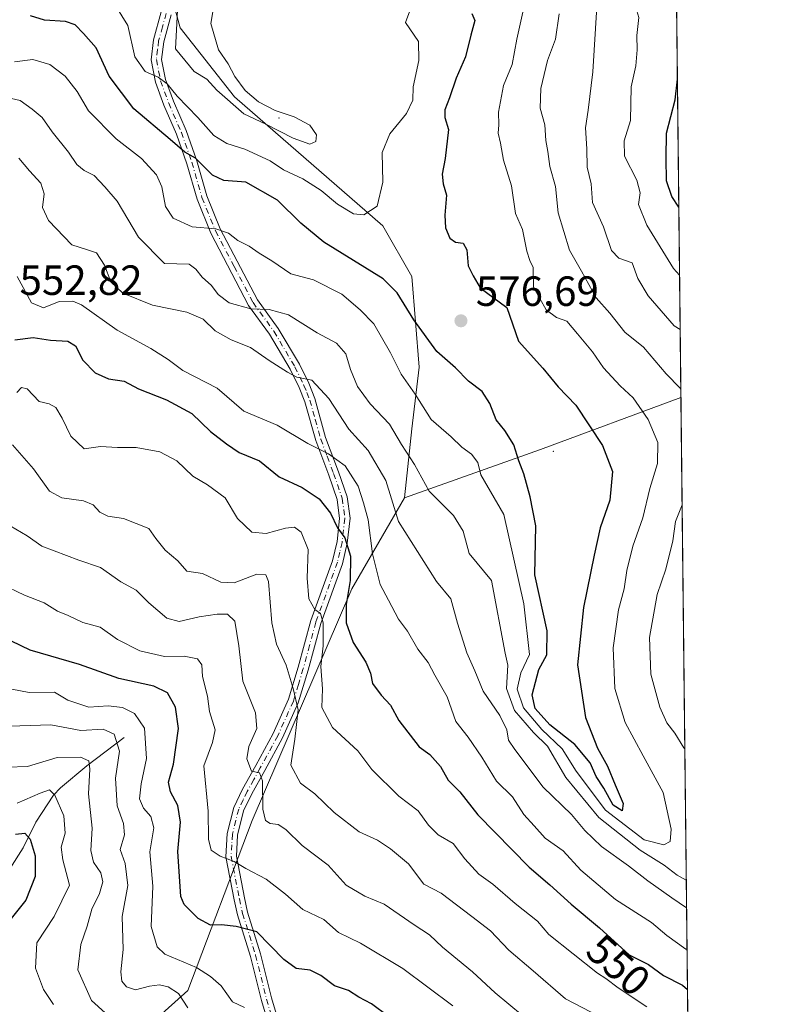
# Model space of a CAD drawing. Units: metres. Extents: x 573386 to 576837, y 4724183 to 4726545.
# Drawn here: x 576648 to 576825, y 4725997 to 4726230 of the extents above; entities that cross this region are included whole.
import ezdxf
from ezdxf.enums import TextEntityAlignment as Align

# ---------------------------------------------------------------- set-up
doc = ezdxf.new("R2010")
doc.units = ezdxf.units.M
doc.header["$MEASUREMENT"] = 0
doc.linetypes.add('DGN Style 4', pattern=[2.6384748266838614, 1.318413404963828, -0.6592067024819142, 0.001648016756204785, -0.6592067024819142])
for name, color, linetype, lineweight in [('Arbolado forestal CxS', 92, 'Continuous', 0), ('Camino Cxs', 7, 'Continuous', 0), ('Camino eje', 30, 'DGN Style 4', 13), ('Centroide de Edificación ligera', 7, 'Continuous', 0), ('Comarca CxS', 21, 'Continuous', 0), ('Comunidad Autónoma CxS', 142, 'Continuous', 0), ('Corriente natural lineal', 142, 'Continuous', 13), ('Curva de nivel maestra', 30, 'Continuous', 30), ('Curva de nivel normal', 30, 'Continuous', 0), ('Entidad de ámbito territorial CxS', 92, 'Continuous', 0), ('Matorral CxS', 135, 'Continuous', 0), ('Municipio CxS', 4, 'Continuous', 0), ('Núcleo urbano CxS', 7, 'Continuous', 0), ('Provincia CxS', 1, 'Continuous', 0), ('Punto de cota en terreno', 7, 'Continuous', 0), ('Rótulo de curva de nivel directora', 7, 'Continuous', 0), ('Rótulo de punto de cota en terreno', 7, 'Continuous', 0)]:
    doc.layers.add(name, color=color, linetype=linetype, lineweight=lineweight)
doc.styles.add('Style-Arial', font='txt')

# ---------------------------------------------------------------- blocks, each defined once
blk = doc.blocks.new('*U9')
at = {"layer": 'Matorral CxS', "color": 135, "linetype": 'Continuous', "lineweight": 0}
blk.add_polyline3d([(576638.0648999996, 4725835.7917, 463.8693000000058), (576638.4675000003, 4725854.4341, 466.3165000000009), (576652.0159, 4725861.2083, 472.786500000002), (576661.3161000004, 4725884.5163, 482.5684000000037), (576655.8079000004, 4725909.228499999, 486.9275999999954), (576655.8082999997, 4725929.4475, 490.8570999999939), (576643.1716999998, 4725944.611500001, 489.6877999999998), (576628.0081000002, 4725953.457699999, 486.1423000000068), (576625.4808999998, 4725969.886499999, 486.2920000000013), (576641.9095000001, 4725977.467700001, 494.4130000000005), (576662.1283, 4725977.467300001, 501.7216999999946), (576687.4014999997, 4726000.2127, 517.6076999999932), (576702.6123000003, 4726040.4441, 533.3883999999962), (576726.2260999996, 4726095.393100001, 550.0619000000006), (576738.7484999998, 4726116.981100001, 561.7863999999972), (576770.9358999999, 4726128.420700001, 577.4829000000027), (576804.2594999997, 4726140.762, 565.4839000000065), (576808.4921000004, 4725759.1843, 470.7443000000058)], dxfattribs=at)
blk = doc.blocks.new('5PATER')
at = {"layer": 'Núcleo urbano CxS', "linetype": 'Continuous', "lineweight": 0}
h = blk.add_hatch(color=51, dxfattribs=at)
edge = h.paths.add_edge_path()
edge.add_ellipse((0, 0), major_axis=(-0.1095731443231308, -0.1110710700762829), ratio=0.9994222409660322, start_angle=0, end_angle=360)

msp = doc.modelspace()

# ---------------------------------------------------------------- linework, layer by layer
at = {"layer": 'Arbolado forestal CxS', "color": 92, "linetype": 'Continuous', "lineweight": 0, "extrusion": (-0.001669229009073005, 0.1504802949349617, 0.9886115994215334), "elevation": 710787.2813102166, "flags": 128}
msp.add_lwpolyline([(-629191.0940999262, -4665714.558639884), (-629191.0940999263, -4665619.999916443)], dxfattribs=at)
at = {"layer": 'Arbolado forestal CxS', "color": 92, "linetype": 'Continuous', "lineweight": 0, "extrusion": (-0.3419987397755161, 0.9395544968221567, 0.01655927212237395), "elevation": 4243209.839707225, "flags": 128}
msp.add_lwpolyline([(-2158569.190777903, -69708.54053510375), (-2158533.655858286, -69696.53988964549), (-2158499.497029433, -69712.23854215283)], dxfattribs=at)
at = {"layer": 'Arbolado forestal CxS', "color": 92, "linetype": 'Continuous', "lineweight": 0}
for points in [[(576587.1457000002, 4726283.592900001, 600.0249999999943), (576622.2071000002, 4726264.238100001, 593.7929000000004), (576652.0239000004, 4726270.640699999, 596.3408000000054), (576654.9863, 4726270.3115, 596.578800000003), (576662.3909, 4726269.488700001, 597.1438999999956), (576674.7697000002, 4726268.113100001, 596.3203000000067), (576685.5799000004, 4726228.3859, 584.9113000000071), (576698.4845000004, 4726212.0459, 585.0996000000014), (576733.5877, 4726181.4791, 579.4775999999983), (576740.4693, 4726169.438899999, 576.7602000000043), (576742.1901000004, 4726147.939900001, 572.9100000000036), (576740.4687000001, 4726133.3201, 567.6153000000049), (576738.7484999998, 4726116.981100001, 561.7863999999972)], [(576803.2226999998, 4726234.238100001, 551.2537000000011), (576804.2594999997, 4726140.762, 565.4839000000065), (576770.9358999999, 4726128.420700001, 577.4829000000027), (576738.7484999998, 4726116.981100001, 561.7863999999972), (576740.4687000001, 4726133.3201, 567.6153000000049), (576742.1901000004, 4726147.939900001, 572.9100000000036), (576740.4693, 4726169.438899999, 576.7602000000043), (576733.5877, 4726181.4791, 579.4775999999983), (576698.4845000004, 4726212.0459, 585.0996000000014), (576685.5799000004, 4726228.3859, 584.9113000000071), (576674.7697000002, 4726268.113100001, 596.3203000000067)]]:
    msp.add_polyline3d(points, dxfattribs=at)
at = {"layer": 'Camino Cxs', "color": 7, "linetype": 'Continuous', "lineweight": 0}
for points in [[(576709.1601, 4725983.2501, 517.735400000005), (576704.8400999998, 4725997.8101, 522.2936999999947), (576702.2701000003, 4726008.220100001, 524.5491000000038), (576699.1901000004, 4726018.130100001, 527.1625000000058), (576698.4001000002, 4726021.640100001, 528.2056000000011), (576696.4101, 4726031.880100001, 531.3365000000049), (576696.7200999996, 4726037.420100001, 532.5892000000022), (576698.2801000001, 4726043.600099999, 534.479600000006), (576700.3800999997, 4726047.940099999, 535.3813999999984), (576703.4901000002, 4726053.540100001, 536.6065999999992), (576707.6201, 4726061.130100001, 538.5439000000042), (576711.2401000002, 4726069.220100001, 540.7021999999997), (576713.5601000004, 4726076.8201, 542.635500000004), (576716.5500999996, 4726087.890100001, 545.6576999999961), (576721.6801000005, 4726102.040100001, 548.718599999993), (576722.7500999998, 4726106.610099999, 550.0599999999977), (576723.3701, 4726112.110099999, 552.3147999999928), (576722.7801000001, 4726116.610099999, 552.772100000002), (576720.7901, 4726122.3201, 554.1916000000056), (576717.7100999998, 4726130.530099999, 557.3840999999958), (576715.1401000004, 4726139.7501, 559.5495999999986), (576713.7901, 4726143.120100001, 560.7899999999936), (576711.6601, 4726147.460100001, 561.4502000000066), (576706.7801000001, 4726155.780099999, 563.5154999999941), (576701.8000999996, 4726162.590100001, 566.047900000005), (576692.8400999998, 4726179.7301, 570.5215999999928), (576689.5601000004, 4726187.7401, 573.554999999993), (576687.1801000005, 4726196.1501, 575.0378999999957), (576684.7001, 4726203.1601, 577.1687999999995), (576681.7200999996, 4726210.0701, 579.289300000004), (576679.7301000003, 4726215.4801, 581.0120000000024), (576678.7001, 4726220.800100001, 582.2869999999966), (576679.2600999996, 4726225.5801, 583.7019), (576681.0800999999, 4726232.1801, 586.2716999999975)], [(576709.1601, 4725983.2501, 517.735400000005), (576704.8400999998, 4725997.8101, 522.2936999999947), (576702.2701000003, 4726008.220100001, 524.5491000000038), (576699.1901000004, 4726018.130100001, 527.1625000000058), (576698.4001000002, 4726021.640100001, 528.2056000000011), (576696.4101, 4726031.880100001, 531.3365000000049), (576696.7200999996, 4726037.420100001, 532.5892000000022), (576698.2801000001, 4726043.600099999, 534.479600000006), (576700.3800999997, 4726047.940099999, 535.3813999999984), (576703.4901000002, 4726053.540100001, 536.6065999999992), (576707.6201, 4726061.130100001, 538.5439000000042), (576711.2401000002, 4726069.220100001, 540.7021999999997), (576713.5601000004, 4726076.8201, 542.635500000004), (576716.5500999996, 4726087.890100001, 545.6576999999961), (576721.6801000005, 4726102.040100001, 548.718599999993), (576722.7500999998, 4726106.610099999, 550.0599999999977), (576723.3701, 4726112.110099999, 552.3147999999928), (576722.7801000001, 4726116.610099999, 552.772100000002), (576720.7901, 4726122.3201, 554.1916000000056), (576717.7100999998, 4726130.530099999, 557.3840999999958), (576715.1401000004, 4726139.7501, 559.5495999999986), (576713.7901, 4726143.120100001, 560.7899999999936), (576711.6601, 4726147.460100001, 561.4502000000066), (576706.7801000001, 4726155.780099999, 563.5154999999941), (576701.8000999996, 4726162.590100001, 566.047900000005), (576692.8400999998, 4726179.7301, 570.5215999999928), (576689.5601000004, 4726187.7401, 573.554999999993), (576687.1801000005, 4726196.1501, 575.0378999999957), (576684.7001, 4726203.1601, 577.1687999999995), (576681.7200999996, 4726210.0701, 579.289300000004), (576679.7301000003, 4726215.4801, 581.0120000000024), (576678.7001, 4726220.800100001, 582.2869999999966), (576679.2600999996, 4726225.5801, 583.7019), (576681.0800999999, 4726232.1801, 586.2716999999975)], [(576683.4200999998, 4726231.450099999, 586.1334999999963), (576681.6801000005, 4726225.110099999, 584.3319999999949), (576681.1801000005, 4726220.890100001, 583.2603999999993), (576682.1001000004, 4726216.140100001, 582.0056999999942), (576684.0000999998, 4726210.9801, 580.5739999999934), (576686.9901000002, 4726204.050100001, 578.3647000000057), (576689.5201000003, 4726196.890100001, 576.3145999999979), (576691.8800999997, 4726188.540100001, 573.6637000000047), (576695.0701000001, 4726180.7601, 571.284599999999), (576703.8800999997, 4726163.890100001, 567.0513000000064), (576708.8300999999, 4726157.120100001, 564.3962000000029), (576713.8201000001, 4726148.620100001, 562.3879000000015), (576716.0301000001, 4726144.120100001, 561.2081000000035), (576717.4600999998, 4726140.530099999, 559.7179000000033), (576720.0500999996, 4726131.300100001, 559.282600000006), (576723.1001000004, 4726123.1501, 555.2225999999937), (576725.1801000005, 4726117.1801, 554.3037999999942), (576725.8400999998, 4726112.130100001, 553.5350999999937), (576725.1700999998, 4726106.190099999, 551.5399000000034), (576724.0301000001, 4726101.340100001, 550.1613999999972), (576718.8901000004, 4726087.1601, 546.9697000000015), (576715.9200999998, 4726076.140100001, 544.0411000000023), (576713.5401, 4726068.360099999, 541.8233000000037), (576709.8201000001, 4726060.040100001, 539.8068000000058), (576705.6401000004, 4726052.360099999, 537.4192999999941), (576702.5500999996, 4726046.8101, 535.5936999999976), (576700.5900999998, 4726042.7501, 534.9293999999937), (576699.1501000002, 4726037.040100001, 532.9616999999998), (576698.8800999997, 4726032.050100001, 531.6967000000004), (576700.8000999996, 4726022.1501, 528.8888000000006), (576701.5601000004, 4726018.770099999, 527.5608999999968), (576704.6300999997, 4726008.880100001, 525.2280000000028), (576707.2100999998, 4725998.450099999, 522.5283000000054), (576711.5301000001, 4725983.880100001, 518.0636999999988)], [(576683.4200999998, 4726231.450099999, 586.1334999999963), (576681.6801000005, 4726225.110099999, 584.3319999999949), (576681.1801000005, 4726220.890100001, 583.2603999999993), (576682.1001000004, 4726216.140100001, 582.0056999999942), (576684.0000999998, 4726210.9801, 580.5739999999934), (576686.9901000002, 4726204.050100001, 578.3647000000057), (576689.5201000003, 4726196.890100001, 576.3145999999979), (576691.8800999997, 4726188.540100001, 573.6637000000047), (576695.0701000001, 4726180.7601, 571.284599999999), (576703.8800999997, 4726163.890100001, 567.0513000000064), (576708.8300999999, 4726157.120100001, 564.3962000000029), (576713.8201000001, 4726148.620100001, 562.3879000000015), (576716.0301000001, 4726144.120100001, 561.2081000000035), (576717.4600999998, 4726140.530099999, 559.7179000000033), (576720.0500999996, 4726131.300100001, 559.282600000006), (576723.1001000004, 4726123.1501, 555.2225999999937), (576725.1801000005, 4726117.1801, 554.3037999999942), (576725.8400999998, 4726112.130100001, 553.5350999999937), (576725.1700999998, 4726106.190099999, 551.5399000000034), (576724.0301000001, 4726101.340100001, 550.1613999999972), (576718.8901000004, 4726087.1601, 546.9697000000015), (576715.9200999998, 4726076.140100001, 544.0411000000023), (576713.5401, 4726068.360099999, 541.8233000000037), (576709.8201000001, 4726060.040100001, 539.8068000000058), (576705.6401000004, 4726052.360099999, 537.4192999999941), (576702.5500999996, 4726046.8101, 535.5936999999976), (576700.5900999998, 4726042.7501, 534.9293999999937), (576699.1501000002, 4726037.040100001, 532.9616999999998), (576698.8800999997, 4726032.050100001, 531.6967000000004), (576700.8000999996, 4726022.1501, 528.8888000000006), (576701.5601000004, 4726018.770099999, 527.5608999999968), (576704.6300999997, 4726008.880100001, 525.2280000000028), (576707.2100999998, 4725998.450099999, 522.5283000000054), (576711.5301000001, 4725983.880100001, 518.0636999999988)]]:
    msp.add_polyline3d(points, dxfattribs=at)
at = {"layer": 'Camino eje', "color": 30, "linetype": 'DGN Style 4', "lineweight": 13}
msp.add_polyline3d([(576682.2500999998, 4726231.815099999, 585.7222999999941), (576681.3800999997, 4726228.645099999, 585.0011999999988), (576680.4700999996, 4726225.345100001, 584.0097999999998), (576680.2200999996, 4726223.235099999, 583.5317000000068), (576679.9401000004, 4726220.845100001, 582.7740999999951), (576680.9151, 4726215.8101, 581.4867999999988), (576682.8601000002, 4726210.5251, 579.7474999999977), (576685.8450999996, 4726203.6051, 577.7492000000057), (576688.3501000004, 4726196.520099999, 575.5959000000003), (576690.7200999996, 4726188.140100001, 573.571299999996), (576693.9550999999, 4726180.245100001, 570.9196999999986), (576698.3601000002, 4726171.8101, 568.9982000000019), (576702.8400999998, 4726163.2401, 566.4759000000049), (576707.8051000005, 4726156.450099999, 563.8503999999957), (576712.7401000002, 4726148.040100001, 561.7367999999988), (576714.9101, 4726143.620100001, 560.9502000000066), (576715.5850999998, 4726141.9351, 560.3043999999937), (576716.3000999996, 4726140.140100001, 559.6388000000006), (576717.5950999996, 4726135.5251, 558.5930999999982), (576718.8800999997, 4726130.915100001, 558.2930000000051), (576720.4200999998, 4726126.8101, 556.3763000000035), (576721.9451000001, 4726122.735099999, 554.5026000000071), (576723.9801000003, 4726116.895099999, 553.528999999995), (576724.6051000003, 4726112.120100001, 552.9251999999979), (576723.9600999998, 4726106.4001, 550.7920000000013), (576723.4250999996, 4726104.1151, 550.059500000003), (576722.8551000003, 4726101.690099999, 549.263300000006), (576717.7200999996, 4726087.5251, 545.8312000000005), (576716.2251000004, 4726081.9901, 545.1288999999961), (576714.7401000002, 4726076.4801, 543.329899999997), (576713.5800999999, 4726072.6801, 541.9214000000065), (576712.3901000004, 4726068.790100001, 540.9983000000066), (576708.7200999996, 4726060.585100001, 539.1558999999979), (576704.5651000004, 4726052.950099999, 536.9603000000062), (576703.0201000003, 4726050.175100001, 536.0071000000025), (576701.4650999998, 4726047.3751, 535.4818999999989), (576700.4851000002, 4726045.345100001, 535.172200000001), (576699.4351000004, 4726043.175100001, 534.6873999999953), (576697.9351000004, 4726037.2301, 532.6640999999945), (576697.8000999996, 4726034.735099999, 532.079700000002), (576697.6451000003, 4726031.965100001, 531.3729000000021), (576699.6001000004, 4726021.895099999, 528.5341999999946), (576700.3750999998, 4726018.450099999, 527.3456000000006), (576703.4501, 4726008.550100001, 524.8687000000064), (576704.7401000002, 4726003.335100001, 523.9686999999976), (576706.0251000002, 4725998.130100001, 522.4168000000063), (576710.3450999996, 4725983.565099999, 517.889599999995)], dxfattribs=at)
at = {"layer": 'Centroide de Edificación ligera', "color": 7, "linetype": 'Continuous', "lineweight": 0}
for p in [(576709, 4726207, 585.7468999999984), (576774, 4726128, 579.1306000000042)]:
    msp.add_point(p, dxfattribs=at)
at = {"layer": 'Comarca CxS', "color": 21, "linetype": 'Continuous', "lineweight": 0, "flags": 128}
msp.add_lwpolyline([(575062.6542779083, 4724212.137483267), (573410.950000554, 4724194.219982723), (573394.7795557174, 4725719.212248021), (573386.4200005551, 4726507.579982698), (573629.6301424769, 4726510.21845961), (574165.952670299, 4726516.036780328), (575930.7111887308, 4726535.181847926), (576588.9125216648, 4726542.322376719), (576799.7800005801, 4726544.609982697), (576802.0822273288, 4726337.055179597), (576811.4213999999, 4725495.088799999), (576812.9391999581, 4725358.256362927), (576813.3785000005, 4725318.653100001), (576825.44000058, 4724231.259982722), (575666.5658775913, 4724218.688665094), (575624.9252547821, 4724218.236935011), (575580.7887860631, 4724217.758152469)], close=True, dxfattribs=at)
at = {"layer": 'Comunidad Autónoma CxS', "color": 142, "linetype": 'Continuous', "lineweight": 0, "flags": 128}
msp.add_lwpolyline([(575062.6542779083, 4724212.137483267), (573410.950000554, 4724194.219982723), (573394.7795557174, 4725719.212248021), (573386.4200005551, 4726507.579982698), (573629.6301424769, 4726510.21845961), (574165.952670299, 4726516.036780328), (575930.7111887308, 4726535.181847926), (576588.9125216648, 4726542.322376719), (576799.7800005801, 4726544.609982697), (576802.0822273288, 4726337.055179597), (576811.4213999999, 4725495.088799999), (576812.9391999581, 4725358.256362927), (576813.3785000005, 4725318.653100001), (576825.44000058, 4724231.259982722), (575666.5658775913, 4724218.688665094), (575624.9252547821, 4724218.236935011), (575580.7887860631, 4724217.758152469)], close=True, dxfattribs=at)
at = {"layer": 'Corriente natural lineal', "color": 142, "linetype": 'Continuous', "lineweight": 13}
msp.add_polyline3d([(576672.3201000001, 4726060.170100001, 517.0360999999976), (576663.4401000004, 4726053.450099999, 510.9051000000036), (576657.2301000003, 4726048.220100001, 506.9689999999973), (576655.5701000001, 4726046.5101, 506.3646000000008), (576651.3501000004, 4726040.110099999, 502.9327999999951), (576648.3300999999, 4726034.020099999, 499.9253000000026), (576645.2200999996, 4726029.030099999, 497.8849000000046), (576640.1001000004, 4726023.640100001, 495.8043000000035), (576634.3901000004, 4726018.6501, 493.6371000000072), (576630.2801000001, 4726016.380100001, 492.4196999999986), (576628.0701000001, 4726015.670100001, 491.8463999999949), (576621.6700999998, 4726014.690099999, 490.6423999999971), (576611.9600999998, 4726014.710100001, 485.9241000000038), (576596.0701000001, 4726016.5001, 480.2179000000033)], dxfattribs=at)
at = {"layer": 'Curva de nivel maestra', "color": 30, "linetype": 'Continuous', "lineweight": 30, "flags": 128}
for points, elevation in [([(576754.7199999997, 4726231.7601), (576755.4400000004, 4726230.140100001), (576754.4500000002, 4726226.6801), (576753.2000000002, 4726221.520099999), (576750.9600000001, 4726216.460100001), (576749.4299999997, 4726211.800100001), (576748.3099999996, 4726208.9801), (576748.3200000003, 4726207.100099999), (576749.1500000004, 4726204.290100001), (576748.4100000003, 4726197.380100001), (576747.6399999997, 4726193.720100001), (576747.8899999997, 4726191.390100001), (576748.6600000003, 4726188.720100001), (576748.2999999998, 4726184.0001), (576748.4800000004, 4726180.960100001), (576749.4800000004, 4726178.540100001), (576750.8399999999, 4726177.610099999), (576752.6200000001, 4726177.340100001), (576753.54, 4726175.770099999), (576753.8399999999, 4726171.970100001), (576754.9800000004, 4726169.5601), (576756.6600000003, 4726166.7301), (576763.0199999996, 4726162.0801), (576765.7300000004, 4726154.1501), (576771.54, 4726147.7301), (576775.1699999999, 4726143.2601), (576779.3499999996, 4726138.9301), (576785.6699999999, 4726129.4001), (576788.0499999998, 4726123.2401), (576787.3799999999, 4726116.440099999), (576785.1100000005, 4726109.840100001), (576783.6600000003, 4726103.390100001), (576781.1399999997, 4726090.9901), (576779.7699999996, 4726077.4101), (576781.6100000005, 4726064.880100001), (576784.4500000002, 4726057.620100001), (576786.8399999999, 4726053.3301), (576788.6399999997, 4726048.970100001), (576790.5999999996, 4726044.4901), (576790.3300000001, 4726042.770099999), (576788.1799999997, 4726044.100099999), (576785.9699999997, 4726048.120100001), (576784.2000000002, 4726050.940099999), (576782.7300000004, 4726054.120100001), (576779.0800000001, 4726058.470100001), (576773.2199999997, 4726063.1801), (576769.7199999997, 4726067.040100001), (576769, 4726070.290100001), (576770.5800000001, 4726076.300100001), (576772.4800000004, 4726079.720100001), (576772.5300000003, 4726085.4101), (576769.5999999996, 4726098.7401), (576769.8600000005, 4726110.360099999), (576768.54, 4726117.220100001), (576767.0199999996, 4726122.690099999), (576765.8099999996, 4726125.7601), (576764.6200000001, 4726129.5001), (576762.5300000003, 4726132.920100001), (576760.4500000002, 4726135.5001), (576758.9699999997, 4726139.350099999), (576757.1299999999, 4726142.1801), (576753.9400000004, 4726144.6501), (576750.79, 4726147.7501), (576746.4199999999, 4726151.6801), (576740.9400000004, 4726159.170100001), (576736.9800000004, 4726165.550100001), (576733.7100000001, 4726168.880100001), (576719.6399999997, 4726177.5801), (576714.1799999997, 4726182.120100001), (576708.5999999996, 4726187.540100001), (576701.1600000003, 4726191.800100001), (576695.9000000004, 4726192.170100001), (576693.2599999999, 4726193.460100001), (576689.2300000004, 4726197.460100001), (576686.6900000004, 4726198.9301), (576683.1799999997, 4726201.880100001), (576674.5999999996, 4726209.220100001), (576668.7599999999, 4726216.960100001), (576665.6399999997, 4726223.6601), (576662.6600000003, 4726227.0101), (576660.7100000001, 4726229.0701), (576658.4100000003, 4726229.870100001), (576653.3799999999, 4726230.170100001), (576650.0800000001, 4726231.210100001)], 575), ([(576803.7588000001, 4726185.9013), (576802.0800000001, 4726188.390100001), (576800.8600000005, 4726192.100099999), (576800.7599999999, 4726197.470100001), (576800.8300000001, 4726203.4301), (576802.9199999999, 4726211.3101), (576803.4222999997, 4726216.2446)], 550), ([(576646.3600000005, 4726154.460100001), (576650.7000000002, 4726155.0001), (576654.8499999996, 4726154.3101), (576658.9699999997, 4726154.140100001), (576660.7599999999, 4726153.030099999), (576662.4800000004, 4726149.5801), (576665.4400000004, 4726146.5701), (576668.5800000001, 4726145.210100001), (576672.2999999998, 4726144.6601), (576675.7000000002, 4726142.840100001), (576682.3499999996, 4726140.220100001), (576688.3399999999, 4726137.0001), (576692.7300000004, 4726132.700099999), (576696.5800000001, 4726129.770099999), (576699.54, 4726127.7301), (576704.3899999997, 4726125.710100001), (576709.0499999998, 4726121.960100001), (576714.4600000001, 4726119.4301), (576718.5099999999, 4726116.770099999), (576721.2000000002, 4726113.3201), (576722.8200000003, 4726109.8201), (576724.6100000005, 4726107.450099999), (576725.9199999999, 4726103.170100001), (576725.8399999999, 4726097.4001), (576724.9000000004, 4726091.720100001), (576724.9299999997, 4726087.3101), (576726.5700000003, 4726082.710100001), (576729.5800000001, 4726078.0001), (576730.6699999999, 4726075.4301), (576731.1299999999, 4726072.9801), (576733.1900000004, 4726070.200099999), (576735.4400000004, 4726067.8201), (576737.3600000005, 4726064.220100001), (576742.2400000002, 4726057.9301), (576744.7400000002, 4726056.140100001), (576747.25, 4726053.300100001), (576749.1200000001, 4726050.050100001), (576751.8600000005, 4726047.2401), (576756.1200000001, 4726041.840100001), (576768.3099999996, 4726029.380100001), (576773.1699999999, 4726025.2501), (576778.2400000002, 4726020.6501), (576784.9299999997, 4726015.0101), (576792.0099999999, 4726008.640100001), (576796.54, 4726006.3201), (576800.1399999997, 4726003.710100001), (576804.6299999999, 4726001.4301), (576805.8164999997, 4726000.395500001)], 550), ([(576734.9600000001, 4725994.030099999), (576730.9000000004, 4725996.9801), (576727.8899999997, 4725998.620100001), (576725.4400000004, 4726000.170100001), (576722.1200000001, 4726001.300100001), (576718.9199999999, 4726003.720100001), (576716.3399999999, 4726005.0101), (576713.0499999998, 4726005.4101), (576710.1500000004, 4726007.540100001), (576703.7100000001, 4726014.050100001), (576698.8499999996, 4726015.360099999), (576695.4000000004, 4726015.7501), (576692.7400000002, 4726015.6801), (576689.8099999996, 4726017.280099999), (576686.5300000003, 4726020.5801), (576685.7400000002, 4726022.470100001), (576685.0199999996, 4726033.1501), (576685.6399999997, 4726040.110099999), (576685.0199999996, 4726044.0701), (576683.2599999999, 4726047.3101), (576682.8399999999, 4726049.5601), (576683.9600000001, 4726053.870100001), (576685.1500000004, 4726062.2601), (576684.4800000004, 4726067.3101), (576682.5800000001, 4726070.7601), (576679.3300000001, 4726072.340100001), (576671.0300000003, 4726074.130100001), (576661.7000000002, 4726077.5001), (576650.0300000003, 4726080.860099999), (576643.2699999996, 4726084.0601)], 525), ([(576646.54, 4726037.2501), (576648.7800000003, 4726037.4901), (576650.0199999996, 4726036.0701), (576651.1900000004, 4726032.090100001), (576651.2000000002, 4726027.200099999), (576648.9699999997, 4726021.610099999), (576645.2000000002, 4726016.860099999)], 500)]:
    msp.add_lwpolyline(points, dxfattribs=dict(at, elevation=elevation))
at = {"layer": 'Curva de nivel normal', "color": 30, "linetype": 'Continuous', "lineweight": 0, "flags": 128}
for points, elevation in [([(576802.8855, 4726264.6371), (576802.6399999997, 4726260.850099999), (576800.3200000003, 4726252.720100001), (576797.0700000003, 4726242.710100001), (576796.2800000003, 4726237.7601), (576793.6200000001, 4726234.3301), (576793.5599999996, 4726233.1801), (576794.2699999996, 4726230.860099999), (576793.7800000003, 4726226.590100001), (576793.9000000004, 4726223.190099999), (576793.54, 4726219.390100001), (576792.4900000002, 4726214.390100001), (576792.2999999998, 4726206.390100001), (576790.8200000003, 4726201.630100001), (576790.8899999997, 4726198.0001), (576793.7800000003, 4726192.290100001), (576794.6100000005, 4726189.2601), (576794.2000000002, 4726186.520099999), (576796.1600000003, 4726181.600099999), (576802.5099999999, 4726171.3201), (576803.9380999999, 4726169.738100001)], 555), ([(576741.7599999999, 4726237.1501), (576738.9500000002, 4726229.6501), (576742.0499999998, 4726225.120100001), (576742.0999999996, 4726220.6601), (576740.8300000001, 4726214.390100001), (576740.6900000004, 4726211.2501), (576739.1799999997, 4726208.0701), (576735.2800000003, 4726203.2601), (576733.4699999997, 4726198.860099999), (576733.6200000001, 4726191.780099999), (576732.2599999999, 4726186.130100001), (576729.1100000005, 4726184.090100001), (576726.6799999997, 4726184.300100001), (576722.8499999996, 4726186.590100001), (576719, 4726189.790100001), (576714.6200000001, 4726192.620100001), (576710.0899999999, 4726194.690099999), (576706.9100000003, 4726196.9001), (576700.8899999997, 4726199.590100001), (576696.5899999999, 4726200.960100001), (576693.5099999999, 4726202.870100001), (576689.75, 4726207.120100001), (576684.8399999999, 4726212.210100001), (576682.5099999999, 4726215.120100001), (576680.3899999997, 4726216.720100001), (576677.25, 4726218.0101), (576674.8499999996, 4726221.5001), (576673.1299999999, 4726228.970100001), (576670.29, 4726233.540100001)], 580), ([(576684.9100000003, 4726232.600099999), (576684.7100000001, 4726227.890100001), (576684.4500000002, 4726223.390100001), (576688.9199999999, 4726218.0701), (576691.8700000001, 4726216.2401), (576694.2599999999, 4726213.630100001), (576700.6500000004, 4726207.9801), (576705.8499999996, 4726205.540100001), (576712.3600000005, 4726202.2401), (576716.2800000003, 4726200.840100001), (576717.7100000001, 4726201.4801), (576717.8499999996, 4726203.020099999), (576716.2800000003, 4726205.3201), (576712.5700000003, 4726207.300100001), (576708.0800000001, 4726208.790100001), (576704.1600000003, 4726210.8201), (576700.9800000004, 4726213.530099999), (576698.4900000002, 4726216.8201), (576696.9800000004, 4726219.870100001), (576694.6600000003, 4726223.1501), (576692.7999999998, 4726229.4301), (576694.3099999996, 4726238.300100001)], 585), ([(576646.29, 4726220.3201), (576650.6799999997, 4726220.880100001), (576654.6600000003, 4726219.7301), (576658.29, 4726216.940099999), (576661.1799999997, 4726213.3301), (576663.8099999996, 4726208.700099999), (576670.3700000001, 4726202.0601), (576676.4299999997, 4726197.450099999), (576679.9299999997, 4726193.540100001), (576681.2000000002, 4726190.670100001), (576682.0800000001, 4726186.0601), (576683.9400000004, 4726183.300100001), (576688.3899999997, 4726181.2501), (576694, 4726180.780099999), (576697.0599999996, 4726179.700099999), (576699.25, 4726177.960100001), (576701.9100000003, 4726176.620100001), (576704.2800000003, 4726174.9901), (576707.2699999996, 4726173.140100001), (576711.7599999999, 4726170.090100001), (576717.1799999997, 4726168.670100001), (576723.9199999999, 4726165.280099999), (576728.2100000001, 4726161.520099999), (576731.4400000004, 4726158.2301), (576735.4000000004, 4726151.380100001), (576737.9100000003, 4726146.290100001), (576741.25, 4726141.5701), (576745.0899999999, 4726135.5701), (576749.7699999996, 4726131.4301), (576752.29, 4726129.0001), (576754.5800000001, 4726127.3201), (576756.1399999997, 4726125.340100001), (576756.8200000003, 4726122.4101), (576762.2999999998, 4726113.020099999), (576767.0099999999, 4726091.8301), (576768.4000000004, 4726079.840100001), (576766.3499999996, 4726075.470100001), (576765.4199999999, 4726071.640100001), (576766.9299999997, 4726067.220100001), (576771.29, 4726062.0701), (576776.0899999999, 4726057.470100001), (576779.4500000002, 4726052.1801), (576786.3600000005, 4726042.950099999), (576795.5199999996, 4726035.890100001), (576800.2199999997, 4726034.7401), (576801.7400000002, 4726035.540100001), (576801.9199999999, 4726038.450099999), (576800.0800000001, 4726047.140100001), (576795.3300000001, 4726055.790100001), (576791.0199999996, 4726063.720100001), (576788.5999999996, 4726071.800100001), (576788.1699999999, 4726081.4101), (576789.4500000002, 4726090.4101), (576790.8099999996, 4726095.4101), (576791.4000000004, 4726099.7401), (576792.8700000001, 4726105.540100001), (576795.1900000004, 4726112.2601), (576796.8600000005, 4726119.200099999), (576798.7400000002, 4726125.140100001), (576798.7599999999, 4726130.0601), (576796.4800000004, 4726135.530099999), (576792.9199999999, 4726140.640100001), (576789.8399999999, 4726143.5601), (576785.9400000004, 4726147.800100001), (576783.3200000003, 4726151.620100001), (576779.7300000004, 4726155.8201), (576777.2300000004, 4726158.860099999), (576774.79, 4726159.700099999), (576772.3099999996, 4726161.5601), (576769.3499999996, 4726166.950099999), (576769.2100000001, 4726171.600099999), (576768.4800000004, 4726173.200099999), (576767.75, 4726175.420100001), (576766.7199999997, 4726180.5801), (576765.0099999999, 4726184.340100001), (576764.0999999996, 4726190.960100001), (576762.2300000004, 4726197.030099999), (576761.4900000002, 4726201.0601), (576760.9199999999, 4726203.390100001), (576761.0599999996, 4726205.4001), (576761.0300000003, 4726208.420100001), (576762.2400000002, 4726214.720100001), (576764.2400000002, 4726219.6601), (576765.3799999999, 4726225.710100001), (576766.9400000004, 4726232.780099999)], 570), ([(576804.0810000002, 4726156.859200001), (576802.6799999997, 4726157.7301), (576796.4900000002, 4726164.870100001), (576794.04, 4726168.9801), (576792.6799999997, 4726172.6501), (576789.5199999996, 4726173.800100001), (576787.7800000003, 4726175.5801), (576785.8700000001, 4726181.2401), (576783.3200000003, 4726186.9801), (576783.0199999996, 4726191.370100001), (576782.0199999996, 4726195.390100001), (576781.9199999999, 4726199.720100001), (576781.6600000003, 4726204.720100001), (576782.2599999999, 4726208.860099999), (576783.3799999999, 4726217.9301), (576784.3499999996, 4726233.350099999)], 560), ([(576804.2373000003, 4726142.763699999), (576804.04, 4726142.9901), (576800.75, 4726146.4001), (576795.4100000003, 4726152.690099999), (576790.9400000004, 4726156.220100001), (576787.4000000004, 4726160.7501), (576784.1399999997, 4726164.390100001), (576780.7199999997, 4726170.710100001), (576777.8799999999, 4726175.700099999), (576775.1699999999, 4726184.520099999), (576774.5599999996, 4726190.790100001), (576773.1799999997, 4726195.5001), (576772.6900000004, 4726199.0801), (576772.2000000002, 4726201.720100001), (576772.0300000003, 4726205.380100001), (576770.9299999997, 4726209.3301), (576771.0599999996, 4726214.020099999), (576772.6600000003, 4726220.620100001), (576774.54, 4726225.700099999), (576775.3899999997, 4726231.720100001)], 565), ([(576641.3799999999, 4726212.610099999), (576647.6299999999, 4726211.1801), (576650.4600000001, 4726209.120100001), (576652.8200000003, 4726207.110099999), (576655.25, 4726203.7401), (576659.1100000005, 4726198.9301), (576661.1100000005, 4726195.9801), (576662.8499999996, 4726194.5701), (576665.2199999997, 4726193.420100001), (576667.6900000004, 4726190.710100001), (576670.6200000001, 4726187.3101), (576675.7100000001, 4726178.7401), (576681.8200000003, 4726172.520099999), (576687.7300000004, 4726172.3301), (576689.29, 4726171.210100001), (576690.7599999999, 4726169.2601), (576693, 4726167.3201), (576694.5800000001, 4726165.190099999), (576697.1799999997, 4726163.220100001), (576702.3200000003, 4726161.7401), (576706.6600000003, 4726161.620100001), (576711.2300000004, 4726160.350099999), (576718.0199999996, 4726156.100099999), (576722.6600000003, 4726153.6501), (576724.8600000005, 4726151.130100001), (576725.9199999999, 4726147.4001), (576727.5999999996, 4726143.4001), (576730.5999999996, 4726139.2501), (576735.1600000003, 4726134.460100001), (576737.9900000002, 4726129.5801), (576741.1200000001, 4726124.9001), (576744.5999999996, 4726118.530099999), (576750.3799999999, 4726112.7601), (576752.6600000003, 4726109.040100001), (576754.0599999996, 4726103.770099999), (576759.3799999999, 4726097.4101), (576762.5999999996, 4726080.110099999), (576763.2100000001, 4726077.3301), (576762.9500000002, 4726071.800100001), (576764.7999999998, 4726066.5601), (576769.2999999998, 4726061.360099999), (576772.6699999999, 4726058.0701), (576776.9699999997, 4726050.700099999), (576784.8200000003, 4726041.220100001), (576794.6200000001, 4726033.420100001), (576800.2699999996, 4726029.860099999), (576803.3700000001, 4726027.5101), (576805.5285, 4726026.358899999)], 565), ([(576647.3499999996, 4726197.4801), (576649.8600000005, 4726194.4901), (576652.5800000001, 4726191.550100001), (576653.3499999996, 4726189.0601), (576652.9199999999, 4726185.8101), (576654.3600000005, 4726182.7301), (576659.9000000004, 4726176.9301), (576663.3600000005, 4726175.870100001), (576665.7400000002, 4726175.020099999), (576667.6100000005, 4726172.120100001), (576669.1699999999, 4726168.210100001), (576671.9800000004, 4726165.5001), (576679.0199999996, 4726162.670100001), (576687.1500000004, 4726161.0101), (576690.9800000004, 4726159.360099999), (576693.8700000001, 4726156.5801), (576697.6799999997, 4726154.390100001), (576702.2199999997, 4726152.640100001), (576706.6399999997, 4726149.520099999), (576711, 4726146.7501), (576713.2100000001, 4726145.590100001), (576716.8099999996, 4726144.860099999), (576720.7699999996, 4726140.4801), (576725.54, 4726133.2401), (576730.1600000003, 4726128.200099999), (576734.3399999999, 4726121.050100001), (576737.2999999998, 4726111.360099999), (576746.3399999999, 4726097.110099999), (576749.75, 4726093.0101), (576751.3099999996, 4726087.2601), (576753.5099999999, 4726080.2601), (576755.4199999999, 4726075.9901), (576757.4100000003, 4726071.140100001), (576761.2999999998, 4726065.370100001), (576763, 4726062.0001), (576763.3600000005, 4726059.4901), (576764.8700000001, 4726057.3301), (576771.6399999997, 4726048.370100001), (576778.29, 4726041.880100001), (576781.5099999999, 4726038.110099999), (576785.4500000002, 4726034.3201), (576791.8300000001, 4726029.770099999), (576796.4000000004, 4726026.140100001), (576802.0899999999, 4726022.170100001), (576805.6010999996, 4726019.810699999)], 560), ([(576805.7123999996, 4726009.7818), (576805.3799999999, 4726009.9901), (576800.9500000002, 4726013.220100001), (576797.3099999996, 4726016.3201), (576788.7400000002, 4726021.7501), (576780.5199999996, 4726028.7401), (576776.3200000003, 4726033.2601), (576772.0800000001, 4726036.3101), (576769.5, 4726039.220100001), (576767.0099999999, 4726041.9301), (576764.3499999996, 4726046.120100001), (576760.5800000001, 4726049.8301), (576757.0999999996, 4726055.5001), (576753.8300000001, 4726060.220100001), (576750.9199999999, 4726063.970100001), (576748.8200000003, 4726069.7601), (576745.9000000004, 4726074.9101), (576744.3399999999, 4726077.9301), (576741.9299999997, 4726081.0601), (576739.4100000003, 4726085.340100001), (576737.29, 4726088.1801), (576734.9500000002, 4726092.7401), (576732.9699999997, 4726096.4101), (576731.1699999999, 4726103.6601), (576730.0999999996, 4726111.770099999), (576729.04, 4726115.8201), (576727.79, 4726119.720100001), (576724.6399999997, 4726124.540100001), (576720.7100000001, 4726127.370100001), (576715.8600000005, 4726129.8201), (576708.5300000003, 4726134.220100001), (576700.6699999999, 4726137.520099999), (576694.3200000003, 4726142.950099999), (576686.1600000003, 4726147.130100001), (576682.7400000002, 4726149.790100001), (576678.5899999999, 4726152.390100001), (576670.6200000001, 4726156.6801), (576662.2100000001, 4726162.7401), (576660.0999999996, 4726163.630100001), (576656.8600000005, 4726163.530099999), (576653.1500000004, 4726162.050100001), (576650.3600000005, 4726163.220100001), (576646.9600000001, 4726169.450099999)], 555), ([(576646.8399999999, 4726141.9801), (576647.9299999997, 4726143.100099999), (576649.3099999996, 4726142.800100001), (576652.1100000005, 4726139.8101), (576654.54, 4726139.2401), (576656.0599999996, 4726138.420100001), (576657.6200000001, 4726135.870100001), (576659.6699999999, 4726131.5701), (576662.8200000003, 4726128.5601), (576666.7000000002, 4726129.1601), (576670.7000000002, 4726128.870100001), (576675.1299999999, 4726128.9101), (576680.75, 4726127.9101), (576684.79, 4726125.7401), (576688.5300000003, 4726122.100099999), (576692.04, 4726120.090100001), (576696.2300000004, 4726116.940099999), (576699.1799999997, 4726112.040100001), (576702.5199999996, 4726108.8201), (576705.9600000001, 4726108.5001), (576710.5700000003, 4726109.7501), (576712.7000000002, 4726110.020099999), (576714.2800000003, 4726108.870100001), (576715.8899999997, 4726104.7401), (576715.6799999997, 4726097.940099999), (576716.0599999996, 4726092.9901), (576717.4600000001, 4726090.520099999), (576718.8099999996, 4726089.530099999), (576719.4299999997, 4726087.3201), (576719.4699999997, 4726081.860099999), (576718.9400000004, 4726077.0101), (576719.29, 4726071.7301), (576719.1799999997, 4726067.300100001), (576721.6900000004, 4726062.5101), (576727.6900000004, 4726056.970100001), (576731.0199999996, 4726052.5601), (576737.3600000005, 4726046.2601), (576741.9800000004, 4726042.800100001), (576744.4299999997, 4726039.390100001), (576746.7199999997, 4726037.100099999), (576750.29, 4726034.9901), (576753, 4726031.370100001), (576756.3399999999, 4726027.7501), (576759.6500000004, 4726025.390100001), (576764.9400000004, 4726020.840100001), (576770.29, 4726016.610099999), (576772.9699999997, 4726013.420100001), (576784.4800000004, 4726004.280099999), (576786.4400000004, 4726002.9901), (576789.3799999999, 4726000.800100001), (576796.1799999997, 4725996.340100001)], 545), ([(576788.7800000003, 4725992.030099999), (576776.8700000001, 4725998.170100001), (576769.2599999999, 4726004.860099999), (576763.4299999997, 4726009.720100001), (576759.0899999999, 4726014.3301), (576754.6600000003, 4726017.710100001), (576747.4100000003, 4726023.2601), (576743.2999999998, 4726025.420100001), (576739.6600000003, 4726030.1801), (576735.4299999997, 4726033.7601), (576732.3099999996, 4726035.840100001), (576728.0099999999, 4726037.8201), (576722.0999999996, 4726042.4001), (576717.4500000002, 4726046.8101), (576714.0499999998, 4726049.300100001), (576711.8099999996, 4726053.630100001), (576712.7800000003, 4726059.7401), (576713.5199999996, 4726066.7401), (576712.3399999999, 4726071.7401), (576710.6600000003, 4726077.300100001), (576708.3799999999, 4726082.300100001), (576707.2999999998, 4726087.3101), (576706.4800000004, 4726097.140100001), (576705.9000000004, 4726098.7501), (576703.7100000001, 4726098.9001), (576698.4000000004, 4726096.8201), (576695.2100000001, 4726096.9801), (576690.8700000001, 4726099.030099999), (576687.1500000004, 4726099.550100001), (576685.04, 4726102.0001), (576682.0199999996, 4726104.590100001), (576679.8200000003, 4726107.360099999), (576678.1100000005, 4726109.7401), (576672.1600000003, 4726112.100099999), (576668.4600000001, 4726112.640100001), (576666.5199999996, 4726113.550100001), (576664.9800000004, 4726115.350099999), (576662.6399999997, 4726116.2601), (576657.5499999998, 4726116.940099999), (576654.5899999999, 4726118.540100001), (576650.7800000003, 4726123.8201), (576645.7999999998, 4726129.5001)], 540), ([(576805.1836999999, 4726057.445499999), (576804.9800000004, 4726057.710100001), (576802.8200000003, 4726061.210100001), (576800.8799999999, 4726063.610099999), (576799.25, 4726067.3201), (576797.0899999999, 4726075.1601), (576796.7699999996, 4726083.840100001), (576798.6200000001, 4726094.020099999), (576800.6900000004, 4726100.0801), (576802.3499999996, 4726106.7401), (576802.9400000004, 4726111.4001), (576804.5415000003, 4726115.3402)], 565), ([(576769.9199999999, 4725991.530099999), (576760.2400000002, 4725999.640100001), (576754.8600000005, 4726004.600099999), (576747.75, 4726010.4801), (576744.6399999997, 4726013.380100001), (576741.0199999996, 4726015.7501), (576733.9000000004, 4726020.640100001), (576729.3200000003, 4726022.5801), (576724.9400000004, 4726025.120100001), (576720.6299999999, 4726029.880100001), (576714.5099999999, 4726034.5701), (576710.6500000004, 4726038.370100001), (576708.7999999998, 4726039.550100001), (576706.9000000004, 4726039.7601), (576705.7599999999, 4726040.5101), (576705.1799999997, 4726043.140100001), (576705.1200000001, 4726049.890100001), (576704.3700000001, 4726051.780099999), (576702.4400000004, 4726052.170100001), (576701.3399999999, 4726055.0801), (576701.8600000005, 4726057.9901), (576703.7300000004, 4726062.3201), (576703.4500000002, 4726066.0001), (576700.4199999999, 4726073.4801), (576699.4400000004, 4726081.860099999), (576698.5199999996, 4726087.7301), (576696.7699999996, 4726089.360099999), (576694.3099999996, 4726089.370100001), (576690.0599999996, 4726088.7601), (576685.3300000001, 4726087.620100001), (576682.3799999999, 4726088.4101), (576678.1699999999, 4726092.110099999), (576675.1299999999, 4726095.0801), (576671.5099999999, 4726097.0601), (576666.6500000004, 4726100.450099999), (576661.5599999996, 4726102.210100001), (576652.7800000003, 4726105.4901), (576649.29, 4726108.0001), (576645.2999999998, 4726110.340100001)], 535), ([(576750.2300000004, 4725996.550100001), (576738.3499999996, 4726005.4101), (576728.3099999996, 4726011.380100001), (576723.0700000003, 4726013.890100001), (576719.5999999996, 4726017.020099999), (576714.6500000004, 4726019.4001), (576710.5199999996, 4726022.9801), (576705.9500000002, 4726026.610099999), (576701.1500000004, 4726029.120100001), (576698.3300000001, 4726030.770099999), (576695.0199999996, 4726031.9901), (576692.9199999999, 4726033.470100001), (576692.29, 4726036.0701), (576692.1699999999, 4726042.6601), (576691.1799999997, 4726053.4001), (576693.2199999997, 4726058.9901), (576693.8700000001, 4726061.9801), (576692.54, 4726066.340100001), (576692.0800000001, 4726069.9301), (576690.8499999996, 4726074.610099999), (576690.7000000002, 4726077.420100001), (576689.6900000004, 4726078.8101), (576686.5099999999, 4726079.470100001), (576681.8700000001, 4726079.3201), (576675.9800000004, 4726080.700099999), (576670.7199999997, 4726083.360099999), (576666.5999999996, 4726086.340100001), (576662.4600000001, 4726087.4301), (576658.9900000002, 4726089.0801), (576656.5199999996, 4726090.0801), (576653.3399999999, 4726092.050100001), (576648.7000000002, 4726093.860099999), (576643.0599999996, 4726096.5801)], 530), ([(576700.8099999996, 4725996.1601), (576697.9800000004, 4725997.530099999), (576695.25, 4726001.3201), (576692.7400000002, 4726003.470100001), (576689.4299999997, 4726005.610099999), (576681.9100000003, 4726008.790100001), (576680.1500000004, 4726010.520099999), (576678.6600000003, 4726015.3301), (576679.0800000001, 4726024.950099999), (576678.4000000004, 4726033.0801), (576679.3200000003, 4726038.7401), (576678.6500000004, 4726041.4101), (576676.8399999999, 4726043.4101), (576675.9299999997, 4726045.630100001), (576676.2999999998, 4726049.170100001), (576677.5899999999, 4726055.1601), (576677.1500000004, 4726062.4001), (576674.7300000004, 4726065.8201), (576671.9199999999, 4726067.280099999), (576668.4900000002, 4726067.700099999), (576663.9000000004, 4726067.370100001), (576658.9199999999, 4726068.9801), (576655.7699999996, 4726070.870100001), (576649.7599999999, 4726070.8101), (576643.6399999997, 4726072.020099999)], 520), ([(576687.4199999999, 4725996.040100001), (576685.1600000003, 4725999.450099999), (576682.7599999999, 4726001.0701), (576680.6600000003, 4726001.4901), (576678.2699999996, 4726001.190099999), (576675.0099999999, 4726000.350099999), (576672.8600000005, 4726001.020099999), (576671.7699999996, 4726002.4101), (576671.5, 4726004.600099999), (576672.0199999996, 4726009.920100001), (576671.8499999996, 4726017.7601), (576673.2000000002, 4726025.050100001), (576672.5499999998, 4726030.2501), (576671.3799999999, 4726033.630100001), (576672.3700000001, 4726037.120100001), (576672.1600000003, 4726039.7601), (576670.5999999996, 4726043.9301), (576670.2400000002, 4726050.5001), (576671.1500000004, 4726056.9301), (576669.9600000001, 4726060.940099999), (576667.3200000003, 4726062.140100001), (576662.0599999996, 4726061.8301), (576654.8799999999, 4726063.1601), (576647.5899999999, 4726062.9001), (576639.9199999999, 4726062.7601)], 515), ([(576670.2599999999, 4725992.6801), (576664.5599999996, 4725997.8101), (576661.3200000003, 4726005.090100001), (576662.0300000003, 4726011.090100001), (576663.5499999998, 4726015.420100001), (576664.6100000005, 4726019.420100001), (576666.4400000004, 4726023.190099999), (576667.2000000002, 4726025.9101), (576666.7999999998, 4726028.0601), (576665.0199999996, 4726030.5701), (576664.4100000003, 4726033.3301), (576664.7400000002, 4726038.670100001), (576663.8799999999, 4726046.8301), (576664.1699999999, 4726052.640100001), (576663.9000000004, 4726054.6601), (576661.9699999997, 4726055.460100001), (576656.3799999999, 4726055.4001), (576649.3700000001, 4726053.300100001), (576644.54, 4726053.1601)], 510), ([(576655.5800000001, 4725996.8301), (576653.1900000004, 4726000.390100001), (576651.2599999999, 4726005.5001), (576651.5999999996, 4726011.460100001), (576655.7199999997, 4726017.7601), (576659.3499999996, 4726025.170100001), (576657.79, 4726031.1601), (576657.4000000004, 4726034.130100001), (576658.3099999996, 4726037.450099999), (576657.9800000004, 4726041.5801), (576655.8499999996, 4726046.450099999), (576654.5899999999, 4726047.720100001), (576652.4100000003, 4726046.9301), (576646.9000000004, 4726044.620100001)], 505)]:
    msp.add_lwpolyline(points, dxfattribs=dict(at, elevation=elevation))
at = {"layer": 'Entidad de ámbito territorial CxS', "color": 92, "linetype": 'Continuous', "lineweight": 0, "flags": 128}
msp.add_lwpolyline([(575579.4559999994, 4726405.374), (575616.8400000002, 4726404.787), (575635.6039999997, 4726407.101999999), (575684.4779999992, 4726416.171999999), (575716.0829999986, 4726418.245), (575739.989000001, 4726418.011999999), (575763.4130000008, 4726422.335000001), (575786.115000001, 4726430.710999998), (575800.3509999996, 4726436.741000001), (575831.3700000007, 4726454.452), (575857.8980000003, 4726474.227), (575877.8820000001, 4726490.807999999), (575886.7970000001, 4726501.936000001), (575895.6240000007, 4726511.281999999), (575903.8660000014, 4726518.199999999), (575913.9030000012, 4726524.394), (575922.9370000007, 4726529.930000001), (575930.7111887308, 4726535.181847926), (576588.9125216648, 4726542.322376719), (576802.0822273288, 4726337.055179597), (576811.4213999999, 4725495.088799999)], dxfattribs=at)
at = {"layer": 'Matorral CxS', "color": 135, "linetype": 'Continuous', "lineweight": 0, "extrusion": (-0.3419987397755161, 0.9395544968221567, 0.01655927212237395), "elevation": 4243209.839707225, "flags": 128}
msp.add_lwpolyline([(-2158569.190777903, -69708.54053510375), (-2158533.655858286, -69696.53988964549), (-2158499.497029433, -69712.23854215283)], dxfattribs=at)
at = {"layer": 'Matorral CxS', "color": 135, "linetype": 'Continuous', "lineweight": 0, "extrusion": (0.002672521671305467, -0.2409391470317876, 0.9705365449355894), "elevation": -1136621.979274305, "flags": 128}
msp.add_lwpolyline([(629188.39157904, 4580537.350564895), (629188.3915790401, 4580144.164677222)], dxfattribs=at)
at = {"layer": 'Matorral CxS', "color": 135, "linetype": 'Continuous', "lineweight": 0}
for points in [[(576587.1457000002, 4726283.592900001, 600.0249999999943), (576622.2071000002, 4726264.238100001, 593.7929000000004), (576652.0239000004, 4726270.640699999, 596.3408000000054), (576654.9863, 4726270.3115, 596.578800000003), (576662.3909, 4726269.488700001, 597.1438999999956), (576674.7697000002, 4726268.113100001, 596.3203000000067), (576685.5799000004, 4726228.3859, 584.9113000000071), (576698.4845000004, 4726212.0459, 585.0996000000014), (576733.5877, 4726181.4791, 579.4775999999983), (576740.4693, 4726169.438899999, 576.7602000000043), (576742.1901000004, 4726147.939900001, 572.9100000000036), (576740.4687000001, 4726133.3201, 567.6153000000049), (576738.7484999998, 4726116.981100001, 561.7863999999972)], [(576674.7697000002, 4726268.113100001, 596.3203000000067), (576685.5799000004, 4726228.3859, 584.9113000000071), (576698.4845000004, 4726212.0459, 585.0996000000014), (576733.5877, 4726181.4791, 579.4775999999983), (576740.4693, 4726169.438899999, 576.7602000000043), (576742.1901000004, 4726147.939900001, 572.9100000000036), (576740.4687000001, 4726133.3201, 567.6153000000049), (576738.7484999998, 4726116.981100001, 561.7863999999972), (576726.2260999996, 4726095.393100001, 550.0619000000006), (576702.6123000003, 4726040.4441, 533.3883999999962), (576687.4014999997, 4726000.2127, 517.6076999999932), (576662.1283, 4725977.467300001, 501.7216999999946), (576641.9095000001, 4725977.467700001, 494.4130000000005), (576625.4808999998, 4725969.886499999, 486.2920000000013), (576628.0081000002, 4725953.457699999, 486.1423000000068), (576643.1716999998, 4725944.611500001, 489.6877999999998), (576655.8082999997, 4725929.4475, 490.8570999999939), (576655.8079000004, 4725909.228499999, 486.9275999999954), (576661.3161000004, 4725884.5163, 482.5684000000037), (576652.0159, 4725861.2083, 472.786500000002), (576638.4675000003, 4725854.4341, 466.3165000000009), (576638.0648999996, 4725835.7917, 463.8693000000058)], [(576738.7484999998, 4726116.981100001, 561.7863999999972), (576726.2260999996, 4726095.393100001, 550.0619000000006), (576702.6123000003, 4726040.4441, 533.3883999999962), (576687.4014999997, 4726000.2127, 517.6076999999932), (576662.1283, 4725977.467300001, 501.7216999999946), (576641.9095000001, 4725977.467700001, 494.4130000000005), (576625.4808999998, 4725969.886499999, 486.2920000000013), (576628.0081000002, 4725953.457699999, 486.1423000000068), (576643.1716999998, 4725944.611500001, 489.6877999999998), (576655.8082999997, 4725929.4475, 490.8570999999939), (576655.8079000004, 4725909.228499999, 486.9275999999954), (576661.3161000004, 4725884.5163, 482.5684000000037), (576652.0159, 4725861.2083, 472.786500000002), (576638.4675000003, 4725854.4341, 466.3165000000009), (576638.0648999996, 4725835.7917, 463.8693000000058), (576634.3601000002, 4725804.306700001, 458.8600000000006), (576641.6914999997, 4725779.572699999, 456.5650000000023)]]:
    msp.add_polyline3d(points, dxfattribs=at)
at = {"layer": 'Municipio CxS', "color": 4, "linetype": 'Continuous', "lineweight": 0, "flags": 128}
msp.add_lwpolyline([(574165.952670299, 4726516.036780328), (575930.7111887308, 4726535.181847926), (576588.9125216648, 4726542.322376719), (576802.0822273288, 4726337.055179597), (576811.4213999999, 4725495.088799999)], dxfattribs=at)
at = {"layer": 'Provincia CxS', "color": 1, "linetype": 'Continuous', "lineweight": 0, "flags": 128}
msp.add_lwpolyline([(575062.6542779083, 4724212.137483267), (573410.950000554, 4724194.219982723), (573394.7795557174, 4725719.212248021), (573386.4200005551, 4726507.579982698), (573629.6301424769, 4726510.21845961), (574165.952670299, 4726516.036780328), (575930.7111887308, 4726535.181847926), (576588.9125216648, 4726542.322376719), (576799.7800005801, 4726544.609982697), (576802.0822273288, 4726337.055179597), (576811.4213999999, 4725495.088799999), (576812.9391999581, 4725358.256362927), (576813.3785000005, 4725318.653100001), (576825.44000058, 4724231.259982722), (575666.5658775913, 4724218.688665094), (575624.9252547821, 4724218.236935011), (575580.7887860631, 4724217.758152469)], close=True, dxfattribs=at)

# ---------------------------------------------------------------- block references
at = {"layer": 'Matorral CxS', "color": 135, "linetype": 'Continuous', "lineweight": 0}
msp.add_blockref('*U9', (0, 0), dxfattribs=at)
at = {"layer": 'Punto de cota en terreno', "color": 7, "linetype": 'Continuous', "lineweight": 0, "xscale": 10, "yscale": 10, "zscale": 10}
msp.add_blockref('5PATER', (576752.1200000001, 4726158.939999999, 576.6900000000023), dxfattribs=at)

# ---------------------------------------------------------------- texts
at = {"layer": 'Rótulo de curva de nivel directora', "color": 7, "linetype": 'Continuous', "lineweight": 0, "style": 'Style-Arial'}
msp.add_text('550', height=7.000000000000002, rotation=318.0217593403013, dxfattribs=at).set_placement((576789.4470331181, 4726006.200696691), align=Align.MIDDLE_CENTER)
at = {"layer": 'Rótulo de punto de cota en terreno', "color": 7, "linetype": 'Continuous', "lineweight": 0, "style": 'Style-Arial'}
for s, p in [('552,82', (576647.5077999998, 4726165.0678)), ('576,69', (576755.6478000004, 4726162.467800001))]:
    msp.add_text(s, height=7.000000000000002, dxfattribs=at).set_placement(p)

doc.saveas('drawing.dxf')
